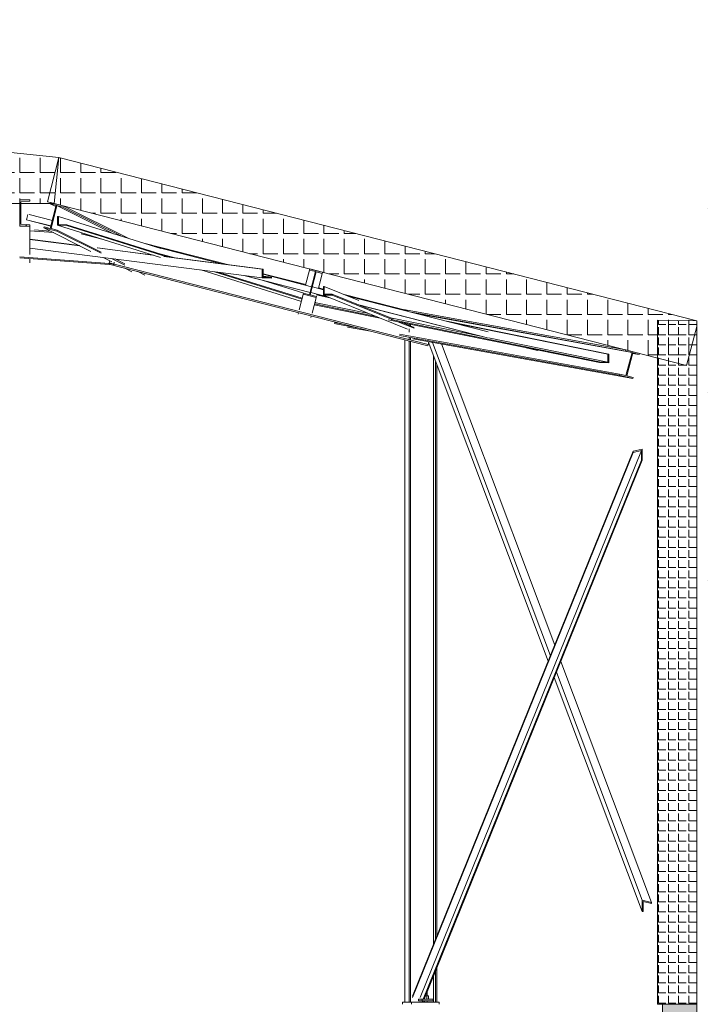
# Model space of a CAD drawing. Units: millimetres. Extents: x -355 to 331684, y -18510 to 60318.
# Drawn here: x 167080 to 171819, y -8530 to -1739 of the extents above; entities that cross this region are included whole.
import ezdxf

# ---------------------------------------------------------------- set-up
doc = ezdxf.new("R2010")
doc.units = ezdxf.units.MM
doc.linetypes.add('POINTILLE', pattern=[1.5875, 0, -1.5875])
doc.layers.add('BETON', color=251, linetype='Continuous', lineweight=0)
pattern_1 = [(0, (0, 0), (0, 0.1397), [0.1016, -0.0381]), (90, (0, 0), (-0.1397, 9e-18), [0.1016, -0.0381])]
pattern_2 = [(0, (0, 0), (0, 0.06985), [0.0508, -0.01905]), (90, (0, 0), (-0.06985, 4e-18), [0.0508, -0.01905])]

# ---------------------------------------------------------------- blocks, each defined once
blk = doc.blocks.new('Charpente agora')
h = blk.add_hatch()
h.set_pattern_fill('ANGLE', color=256, scale=0.02, style=0)
h.set_pattern_definition(pattern_1)
h.paths.add_polyline_path([(-2.4867, 16.3702), (-2.4526, 16.91), (6.7109, 15.96), (6.6793, 15.6429), (6.1424, 15.6429), (6.1424, 15.4756)], flags=17)
h = blk.add_hatch()
h.set_pattern_fill('ANGLE', color=256, scale=0.02, style=0)
h.set_pattern_definition(pattern_1)
h.paths.add_polyline_path([(6.6332, 15.6536), (6.7109, 15.96), (11.1092, 14.8334), (11.1092, 14.7933), (11.0382, 14.5253)], flags=17)
h = blk.add_hatch()
h.set_pattern_fill('ANGLE', color=256, scale=0.01, style=0)
h.set_pattern_definition(pattern_2)
h.paths.add_polyline_path([(10.8386, 10.1187), (10.8386, 14.8378), (11.1092, 14.833), (11.1092, 10.1187)], flags=17)
h = blk.add_hatch()
h.set_pattern_fill('ANGLE', color=256, scale=0.01, style=0)
h.set_pattern_definition(pattern_2)
h.paths.add_polyline_path([(10.8723, 1.6386), (10.8723, 10.1187), (11.1092, 10.1187), (11.1092, 1.6386)], flags=17)
at = {"linetype": 'Continuous', "lineweight": 0}
for p, q in [((6.7109, 15.96), (-2.4526, 16.91)), ((6.7109, 15.96), (6.6332, 15.6536)), ((6.6793, 15.6429), (6.7109, 15.96)), ((11.1092, 14.8334), (6.7109, 15.96)), ((6.1424, 15.6429), (6.6793, 15.6429)), ((6.4424, 15.6667), (6.4424, 15.4865)), ((6.5124, 15.6667), (6.4424, 15.6667)), ((6.4504, 15.6535), (6.5124, 15.6585)), ((6.4504, 15.4997), (6.4504, 15.6535)), ((6.5124, 15.6585), (6.5124, 15.6667)), ((6.6538, 15.6483), (6.6518, 15.6405)), ((6.6518, 15.6405), (6.6913, 15.6208)), ((6.6518, 15.6405), (6.6936, 15.6298)), ((6.6936, 15.6298), (6.6533, 15.4708)), ((6.6538, 15.6483), (6.7425, 15.6256)), ((6.6585, 15.4695), (6.6988, 15.6285)), ((6.6988, 15.6285), (7.0889, 15.4337)), ((6.6988, 15.6285), (6.7405, 15.6178)), ((6.7405, 15.6178), (6.7425, 15.6256)), ((6.7425, 15.6256), (7.1902, 15.402)), ((6.4892, 15.5292), (6.4989, 15.567)), ((6.5067, 15.567), (6.6673, 15.5259)), ((6.7028, 15.5528), (6.7028, 15.4924)), ((6.7028, 15.5528), (6.7092, 15.5525)), ((6.7092, 15.5525), (6.7092, 15.4982)), ((6.7092, 15.5525), (7.4156, 15.3315)), ((6.7405, 15.6178), (7.1434, 15.4167)), ((6.4424, 15.4865), (6.5124, 15.4865)), ((6.5124, 15.4947), (6.4504, 15.4997)), ((6.4822, 15.4865), (6.492, 15.4963)), ((6.4892, 15.5292), (6.6572, 15.4862)), ((6.4895, 15.5301), (6.6575, 15.4871)), ((6.5124, 15.2901), (6.5124, 15.4947)), ((6.7092, 15.4982), (6.7028, 15.5051)), ((6.7028, 15.4924), (7.4124, 15.2704)), ((6.7028, 15.4924), (6.7669, 15.4899)), ((6.715, 15.4919), (6.7092, 15.4982)), ((6.7092, 15.4982), (6.7669, 15.496)), ((6.7669, 15.4899), (6.7669, 15.496)), ((6.7669, 15.496), (7.4884, 15.2703)), ((6.7669, 15.4899), (7.4556, 15.2745)), ((6.5124, 15.4537), (6.6743, 15.4415)), ((6.5443, 15.4598), (6.6542, 15.4515)), ((6.6116, 15.4815), (6.6096, 15.4738)), ((6.6096, 15.4738), (6.9337, 15.3119)), ((6.6096, 15.4738), (6.6983, 15.451)), ((6.6533, 15.4708), (6.6116, 15.4815)), ((6.7003, 15.4588), (6.6585, 15.4695)), ((6.6983, 15.451), (6.7003, 15.4588)), ((6.6983, 15.451), (7.0033, 15.2988)), ((6.7003, 15.4588), (7.0048, 15.3067)), ((6.8654, 15.4339), (7.0007, 15.3992)), ((6.8694, 15.4318), (7.0181, 15.3938)), ((6.5124, 15.3956), (6.854, 15.3517)), ((6.5124, 15.3949), (6.856, 15.3507)), ((7.2981, 15.3683), (7.8743, 15.2207)), ((8.1136, 15.1292), (6.5124, 15.3348)), ((6.9764, 15.3353), (7.3642, 15.2855)), ((6.978, 15.3358), (7.3603, 15.2867)), ((7.368, 15.3464), (7.8433, 15.2247)), ((7.417, 15.2926), (7.5201, 15.2662)), ((7.4344, 15.2871), (7.5123, 15.2672)), ((6.4424, 15.2754), (7.0917, 15.2265)), ((6.4424, 15.2669), (7.091, 15.218)), ((6.5124, 15.2318), (6.5124, 15.2616)), ((7.0179, 15.2699), (7.0771, 15.2403)), ((7.0564, 15.2237), (7.0625, 15.2476)), ((9.2559, 14.6604), (7.0564, 15.2237)), ((7.0585, 15.232), (9.258, 14.6686)), ((7.0761, 15.2624), (7.1658, 15.2176)), ((7.0924, 15.2364), (7.091, 15.218)), ((7.0996, 15.2594), (7.1678, 15.2254)), ((7.4365, 15.2762), (8.1136, 15.1892)), ((7.4433, 15.276), (8.12, 15.1891)), ((7.1672, 15.1954), (7.2158, 15.1711)), ((7.2559, 15.1726), (7.3045, 15.1484)), ((7.2918, 15.1634), (7.3065, 15.1561)), ((7.6898, 15.1836), (8.384, 14.9664)), ((7.7852, 15.1714), (8.3882, 14.9827)), ((7.8179, 15.1672), (8.3897, 14.9883)), ((7.9883, 15.1453), (8.4442, 15.0285)), ((8.1136, 15.1892), (8.1136, 15.1292)), ((8.1136, 15.1892), (8.12, 15.1891)), ((8.12, 15.1351), (8.12, 15.1891)), ((8.12, 15.1578), (8.4138, 15.0825)), ((8.12, 15.1538), (8.4543, 15.0682)), ((8.4414, 15.1904), (8.4128, 15.0788)), ((8.4394, 15.1827), (8.481, 15.1721)), ((8.481, 15.1721), (8.4402, 15.0131)), ((8.5296, 15.1679), (8.4414, 15.1904)), ((8.4454, 15.0118), (8.4861, 15.1707)), ((8.4861, 15.1707), (8.5276, 15.1601)), ((8.501, 15.0562), (8.5296, 15.1679)), ((7.996, 15.1443), (8.4444, 15.0294)), ((8.1129, 15.1134), (8.4018, 15.023)), ((8.12, 15.1351), (8.1136, 15.1417)), ((8.1136, 15.1292), (8.1776, 15.1282)), ((8.1776, 15.1342), (8.12, 15.1416)), ((8.1259, 15.129), (8.12, 15.1351)), ((8.12, 15.1351), (8.1776, 15.1342)), ((8.1776, 15.1282), (8.1776, 15.1342)), ((8.3987, 15.0238), (8.3694, 14.9093)), ((8.3968, 15.016), (8.4849, 14.9934)), ((8.4402, 15.0131), (8.3987, 15.0238)), ((8.4869, 15.0012), (8.4454, 15.0118)), ((8.4493, 15.0272), (8.5703, 14.9962)), ((8.4496, 15.0281), (8.5637, 14.9989)), ((8.4595, 15.0669), (8.5354, 15.0474)), ((8.4856, 15.0113), (8.5808, 14.9919)), ((8.4921, 15.0111), (8.5753, 14.9942)), ((8.5019, 15.0599), (8.5354, 15.0514)), ((8.5353, 15.0704), (8.5355, 15.0103)), ((8.5353, 15.0704), (8.5414, 15.0704)), ((8.5415, 15.0163), (8.5354, 15.0224)), ((8.5355, 15.0103), (9.1144, 14.7756)), ((8.5355, 15.0103), (8.5959, 15.0101)), ((8.5414, 15.0704), (8.5415, 15.0163)), ((8.5414, 15.0704), (8.7791, 14.974)), ((8.5475, 15.0103), (8.5415, 15.0163)), ((8.5415, 15.0163), (8.5959, 15.0161)), ((8.5959, 15.0101), (8.5959, 15.0161)), ((8.5959, 15.0161), (9.0164, 14.8456)), ((8.5959, 15.0101), (9.0101, 14.8421)), ((8.679, 15.0146), (9.1199, 14.9016)), ((8.4576, 14.8867), (8.4869, 15.0012)), ((8.4722, 14.9438), (8.9278, 14.8512)), ((8.4736, 14.9495), (8.8981, 14.8633)), ((8.4752, 14.9555), (8.4769, 14.955)), ((8.4766, 14.9611), (8.4842, 14.9587)), ((8.4842, 14.9587), (8.4841, 14.9562)), ((8.4856, 14.9571), (8.8485, 14.8834)), ((8.7055, 15.0039), (9.672, 14.7563)), ((8.7791, 14.9437), (9.667, 14.7163)), ((8.7841, 14.9414), (9.6493, 14.7198)), ((8.3613, 14.8777), (8.3642, 14.8888)), ((9.0877, 14.9099), (10.6209, 14.6322)), ((10.6188, 14.6245), (9.1432, 14.8917)), ((10.6626, 14.6133), (9.187, 14.8805)), ((8.4495, 14.8551), (8.4523, 14.8662)), ((8.6094, 14.8141), (8.7671, 14.7856)), ((8.6115, 14.8219), (8.659, 14.8133)), ((8.9826, 14.8401), (10.438, 14.5446)), ((8.9979, 14.8531), (9.6312, 14.7245)), ((9.0018, 14.8422), (10.438, 14.5506)), ((9.0476, 14.8269), (9.1604, 14.7812)), ((9.0773, 14.8209), (9.1608, 14.787)), ((9.1271, 14.8007), (9.1271, 14.8108)), ((9.1351, 14.7974), (9.1351, 14.8091)), ((9.3857, 14.8296), (10.5035, 14.6027)), ((9.4067, 14.8242), (10.497, 14.6029)), ((10.8386, 14.8378), (10.8386, 10.1187)), ((11.1092, 14.833), (10.8386, 14.8378)), ((11.1092, 14.7933), (11.1092, 14.8334)), ((11.1092, 10.1187), (11.1092, 14.833)), ((8.7023, 14.7903), (8.86, 14.7618)), ((9.061, 14.7404), (10.5768, 14.4659)), ((9.1271, 14.7553), (9.1271, 14.7775)), ((11.0382, 14.5253), (11.1092, 14.7933)), ((9.059, 14.7327), (10.5748, 14.4581)), ((9.0958, 10.1337), (9.0958, 14.7014)), ((9.1271, 14.7021), (9.1271, 14.7164)), ((9.1271, 10.1337), (9.1271, 14.6934)), ((9.1351, 14.7001), (9.1351, 14.7142)), ((9.1351, 10.1337), (9.1351, 14.6913)), ((9.1519, 14.7089), (10.6677, 14.4343)), ((9.2606, 14.6789), (9.2559, 14.6604)), ((10.0849, 12.4853), (9.2565, 14.69)), ((10.1001, 12.5229), (9.2879, 14.6843)), ((10.1296, 12.596), (9.3491, 14.6732)), ((9.6724, 14.7161), (10.497, 14.5487)), ((9.9339, 14.647), (10.0019, 14.6295)), ((9.9525, 14.6432), (10.0113, 14.6281)), ((10.0121, 14.6311), (10.0113, 14.6278)), ((10.5035, 14.5959), (10.497, 14.6029)), ((10.497, 14.6029), (10.497, 14.6029)), ((10.497, 14.5487), (10.497, 14.6029)), ((10.497, 14.6029), (10.5035, 14.6027)), ((10.5035, 14.5425), (10.5035, 14.6027)), ((10.6209, 14.6322), (10.6188, 14.6245)), ((10.6188, 14.6245), (10.6626, 14.6133)), ((10.6626, 14.6133), (10.6206, 14.4547)), ((10.6209, 14.6322), (10.6209, 14.6322)), ((10.6209, 14.6322), (10.6209, 14.6322)), ((10.7138, 14.6084), (10.6209, 14.6322)), ((10.626, 14.4533), (10.668, 14.6119)), ((10.7117, 14.6007), (10.6671, 14.6087)), ((10.668, 14.6119), (10.7117, 14.6007)), ((10.7117, 14.6007), (10.7138, 14.6084)), ((9.2942, 10.5297), (9.2942, 14.5895)), ((9.309, 10.5662), (9.309, 14.5503)), ((10.438, 14.5446), (10.438, 14.5506)), ((10.438, 14.5506), (10.497, 14.5487)), ((10.438, 14.5446), (10.5035, 14.5425)), ((9.317, 10.5862), (9.317, 14.5288)), ((10.5768, 14.4659), (10.5748, 14.4581)), ((10.6206, 14.4547), (10.5768, 14.4659)), ((10.5748, 14.4581), (10.6677, 14.4343)), ((10.6698, 14.4421), (10.626, 14.4533)), ((10.6677, 14.4343), (10.6698, 14.4421)), ((10.6702, 13.9331), (9.1503, 10.1738)), ((10.6702, 13.9255), (9.1503, 10.1662)), ((10.7271, 13.9392), (9.2016, 10.1662)), ((10.7334, 13.9483), (10.6702, 13.9331)), ((10.6702, 13.9255), (10.7271, 13.9392)), ((10.6702, 13.9331), (10.6702, 13.9255)), ((10.7271, 13.871), (10.7271, 13.9392)), ((10.7334, 13.8725), (10.7334, 13.9483)), ((9.2241, 10.1537), (10.7271, 13.871)), ((9.2298, 10.1537), (10.7334, 13.8725)), ((10.7271, 13.871), (10.7334, 13.8725)), ((10.7965, 10.8212), (10.1719, 12.4836)), ((10.7334, 10.7596), (10.1271, 12.373)), ((10.7334, 10.8376), (10.1423, 12.4106)), ((10.7965, 10.8212), (10.7334, 10.8376)), ((10.7334, 10.8376), (10.7334, 10.7596)), ((10.7965, 10.8134), (10.7397, 10.8281)), ((10.7397, 10.8281), (10.7397, 10.7579)), ((10.7965, 10.8134), (10.7965, 10.8212)), ((10.7397, 10.7579), (10.7334, 10.7596)), ((9.309, 10.1337), (9.309, 10.3494)), ((9.317, 10.1337), (9.317, 10.3694)), ((9.2942, 10.1337), (9.2942, 10.3129)), ((9.2515, 10.1767), (9.2515, 10.2072)), ((9.3327, 10.1337), (9.0802, 10.1337)), ((9.0802, 10.1337), (9.0802, 10.1187)), ((9.0958, 10.1337), (9.1271, 10.1337)), ((9.1427, 10.1187), (9.1427, 10.1337)), ((9.2925, 10.1537), (9.1915, 10.1537)), ((9.1915, 10.1437), (9.1915, 10.1537)), ((9.2925, 10.1437), (9.1915, 10.1437)), ((9.216, 10.1337), (9.2201, 10.1437)), ((9.2165, 10.1437), (9.2165, 10.1537)), ((9.2217, 10.1337), (9.2258, 10.1437)), ((9.2305, 10.1536), (9.2305, 10.1552)), ((9.2325, 10.1337), (9.2325, 10.1437)), ((9.2474, 10.1767), (9.2391, 10.1767)), ((9.259, 10.1767), (9.2474, 10.1767)), ((9.2474, 10.1536), (9.2474, 10.1767)), ((9.2515, 10.1337), (9.2515, 10.1437)), ((9.259, 10.1536), (9.259, 10.1767)), ((9.2925, 10.1437), (9.2925, 10.1537)), ((9.3327, 10.1187), (9.3327, 10.1337)), ((10.8386, 10.1187), (11.1092, 10.1187)), ((11.1092, 10.1187), (10.8723, 10.1187)), ((10.8723, 10.1187), (10.8723, 1.6386)), ((11.1092, 1.6386), (11.1092, 10.1187))]:
    blk.add_line(p, q, dxfattribs=at)
blk.add_line((6.6332, 15.6536), (11.0382, 14.5253))
at = {"linetype": 'POINTILLE', "lineweight": 0}
for p, q in [((11.1816, 15.6087), (11.1816, 15.6087)), ((11.1816, 14.3387), (11.1816, 14.3387)), ((11.1816, 13.0387), (11.1816, 13.0387))]:
    blk.add_line(p, q, dxfattribs=at)

msp = doc.modelspace()

# ---------------------------------------------------------------- block references
at = {"layer": 'BETON', "xscale": 1000, "yscale": 1000, "zscale": 1000}
msp.add_blockref('Charpente agora', (160637.5, -18648.8, 0), dxfattribs=at)

doc.saveas('drawing.dxf')
